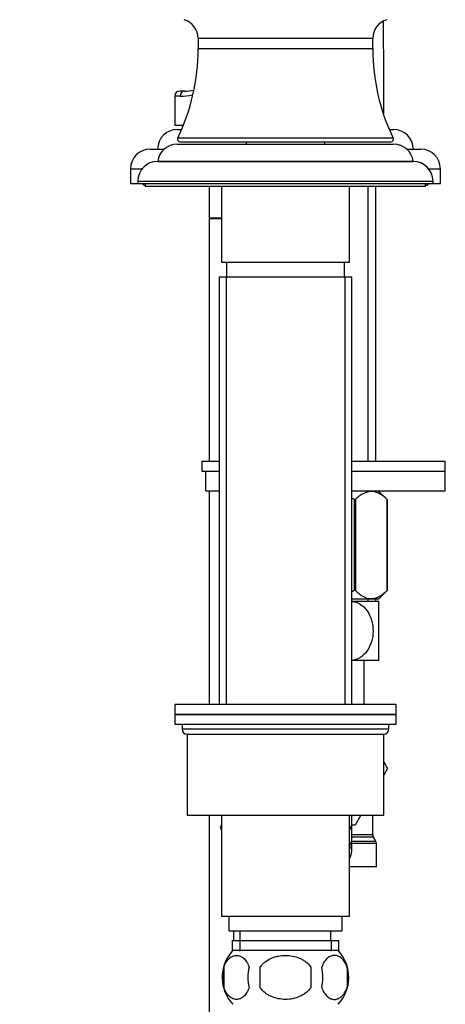
# Paper-space layout 'Layout1' of a CAD drawing. Units: millimetres. Extents: x 0 to 1614, y 0 to 2377.
# Drawn here: x 1355 to 1441, y 1542 to 1742 of the extents above; entities that cross this region are included whole.
import ezdxf
from ezdxf import colors
from ezdxf.entities.mleader import LeaderData, LeaderLine
from ezdxf.math import Vec2, Vec3

# ---------------------------------------------------------------- set-up
doc = ezdxf.new("R2010")
doc.units = ezdxf.units.MM
doc.layers.add('DV5_Défaut', color=7, linetype='Continuous')
doc.layers.add('Défaut', color=7, linetype='Continuous')

# ---------------------------------------------------------------- blocks, each defined once
blk = doc.blocks.new('_DOT')
at = {"color": 0}
blk.add_line((0, 0), (-1, 0), dxfattribs=at)
at = {"color": 0, "const_width": 0.333}
blk.add_lwpolyline([(-0.1665, 0, 1), (0.1665, 0, 1)], format="xyb", close=True, dxfattribs=at)
blk = doc.blocks.new('SE4')
at = {"layer": 'DV5_Défaut', "color": 7, "linetype": 'Continuous'}
for p, q in [((1426.66, 1737.97), (1391.16, 1737.97)), ((1391.16, 1737.97), (1391.16, 1735.88)), ((1426.66, 1735.88), (1426.66, 1737.97)), ((1426.66, 1735.88), (1391.16, 1735.88)), ((1388.41, 1727.27), (1387.41, 1727.27)), ((1387.5, 1726.27), (1386.41, 1726.27)), ((1386.41, 1726.27), (1386.41, 1720.27)), ((1388.15, 1720.27), (1386.41, 1720.27)), ((1386.91, 1719.47), (1387.82, 1719.47)), ((1430.01, 1719.47), (1430.91, 1719.47)), ((1430.81, 1717.69), (1387.01, 1717.69)), ((1387.46, 1716.97), (1430.36, 1716.97)), ((1400.91, 1716.97), (1400.91, 1716.47)), ((1416.91, 1716.47), (1416.91, 1716.97)), ((1381.41, 1715.47), (1384.27, 1715.47)), ((1386.91, 1716.47), (1430.91, 1716.47)), ((1433.56, 1715.47), (1436.41, 1715.47)), ((1434.91, 1712.97), (1382.91, 1712.97)), ((1382.94, 1712.97), (1434.88, 1712.97)), ((1377.41, 1711.47), (1379.79, 1711.47)), ((1377.41, 1711.47), (1377.41, 1708.47)), ((1438.03, 1711.47), (1440.41, 1711.47)), ((1440.41, 1708.47), (1440.41, 1711.47)), ((1378.91, 1708.97), (1438.91, 1708.97)), ((1378.91, 1708.97), (1378.91, 1708.47)), ((1438.91, 1708.47), (1438.91, 1708.97)), ((1377.41, 1708.47), (1378.91, 1708.47)), ((1378.91, 1708.47), (1438.91, 1708.47)), ((1380.41, 1708.47), (1380.41, 1707.97)), ((1380.41, 1707.97), (1437.41, 1707.97)), ((1393.41, 1707.97), (1393.41, 1701.42)), ((1395.91, 1707.97), (1395.91, 1692.47)), ((1421.91, 1692.47), (1421.91, 1707.97)), ((1425.68, 1707.97), (1425.68, 1651.97)), ((1427.26, 1651.97), (1427.26, 1707.97)), ((1437.41, 1707.97), (1437.41, 1708.47)), ((1438.91, 1708.47), (1440.41, 1708.47)), ((1395.91, 1701.42), (1393.41, 1701.42)), ((1395.91, 1701.32), (1393.41, 1701.32)), ((1393.41, 1701.32), (1393.41, 1651.97)), ((1393.46, 1701.42), (1393.46, 1701.32)), ((1395.91, 1692.47), (1421.91, 1692.47)), ((1396.91, 1692.47), (1396.91, 1689.47)), ((1420.91, 1689.47), (1420.91, 1692.47)), ((1395.41, 1689.47), (1422.41, 1689.47)), ((1395.41, 1689.47), (1395.41, 1602.47)), ((1396.85, 1689.47), (1396.85, 1602.47)), ((1420.97, 1689.47), (1420.97, 1602.47)), ((1422.41, 1602.47), (1422.41, 1689.47)), ((1391.92, 1651.97), (1395.41, 1651.97)), ((1391.92, 1651.97), (1391.92, 1649.97)), ((1422.41, 1651.97), (1441.41, 1651.97)), ((1441.41, 1649.97), (1441.41, 1651.97)), ((1391.92, 1649.97), (1395.41, 1649.97)), ((1392.73, 1649.97), (1395.41, 1649.97)), ((1392.73, 1645.97), (1392.73, 1649.97)), ((1422.41, 1649.97), (1441.41, 1649.97)), ((1422.41, 1649.97), (1441.41, 1649.97)), ((1441.41, 1645.97), (1441.41, 1649.97)), ((1392.73, 1645.97), (1395.41, 1645.97)), ((1393.41, 1645.97), (1393.41, 1602.47)), ((1422.41, 1645.97), (1441.41, 1645.97)), ((1429.61, 1644.19), (1427.77, 1645.97)), ((1422.89, 1644.19), (1422.89, 1625.68)), ((1423.13, 1644.19), (1422.89, 1644.19)), ((1423.13, 1644.19), (1423.13, 1625.68)), ((1429.61, 1644.19), (1429.61, 1625.68)), ((1429.61, 1644.19), (1429.61, 1644.19)), ((1429.61, 1625.68), (1429.61, 1644.19)), ((1423.13, 1625.68), (1422.89, 1625.68)), ((1427.9, 1623.97), (1429.61, 1625.68)), ((1429.61, 1625.68), (1429.61, 1625.68)), ((1422.41, 1623.97), (1427.9, 1623.97)), ((1427.91, 1623.47), (1422.41, 1623.47)), ((1425.68, 1623.97), (1425.68, 1623.47)), ((1427.26, 1623.47), (1427.26, 1623.97)), ((1427.91, 1611.47), (1427.91, 1623.47)), ((1427.91, 1611.47), (1422.41, 1611.47)), ((1424.91, 1602.47), (1424.91, 1611.47)), ((1431.41, 1602.47), (1386.41, 1602.47)), ((1386.41, 1602.47), (1386.41, 1600.47)), ((1431.41, 1600.47), (1431.41, 1602.47)), ((1386.41, 1600.47), (1431.41, 1600.47)), ((1386.41, 1600.47), (1386.41, 1598.47)), ((1431.41, 1600.47), (1386.41, 1600.47)), ((1431.41, 1598.47), (1431.41, 1600.47)), ((1386.41, 1598.47), (1431.41, 1598.47)), ((1387.91, 1598.47), (1408.91, 1598.47)), ((1387.91, 1598.47), (1387.91, 1597.47)), ((1429.91, 1597.47), (1429.91, 1598.47)), ((1429.91, 1597.47), (1387.91, 1597.47)), ((1388.91, 1596.47), (1428.91, 1596.47)), ((1388.91, 1596.47), (1388.91, 1579.97)), ((1428.91, 1579.97), (1428.91, 1596.47)), ((1428.91, 1590.82), (1429.69, 1589.47)), ((1429.69, 1589.47), (1428.91, 1588.12)), ((1388.91, 1579.97), (1428.91, 1579.97)), ((1393.41, 1579.97), (1393.41, 1519.47)), ((1395.91, 1579.97), (1395.91, 1559.47)), ((1421.91, 1559.47), (1421.91, 1579.97)), ((1422.41, 1572.94), (1422.41, 1579.97)), ((1424.21, 1579.97), (1423.05, 1577.97)), ((1426.66, 1576.04), (1426.66, 1579.97)), ((1395.91, 1577.95), (1395.63, 1577.47)), ((1395.63, 1577.47), (1395.91, 1576.99)), ((1422.17, 1577.44), (1421.91, 1577.9)), ((1421.91, 1576.99), (1422.17, 1577.44)), ((1423.05, 1577.97), (1422.41, 1577.97)), ((1422.41, 1576.04), (1426.66, 1576.04)), ((1426.79, 1575.54), (1422.41, 1575.54)), ((1422.41, 1574.7), (1427.28, 1574.7)), ((1427.28, 1574.7), (1426.79, 1575.54)), ((1422.4, 1573.3), (1421.91, 1573.3)), ((1427.41, 1574.2), (1422.41, 1574.2)), ((1427.41, 1569.47), (1427.41, 1574.2)), ((1427.41, 1569.47), (1421.91, 1569.47)), ((1395.91, 1559.47), (1421.91, 1559.47)), ((1397.41, 1559.47), (1397.41, 1556.47)), ((1420.41, 1556.47), (1420.41, 1559.47)), ((1397.41, 1556.47), (1420.41, 1556.47)), ((1398.41, 1554.47), (1398.41, 1556.47)), ((1399.66, 1556.47), (1399.66, 1554.47)), ((1418.16, 1554.47), (1418.16, 1556.47)), ((1398.06, 1554.47), (1419.76, 1554.47)), ((1398.06, 1554.47), (1398.06, 1552.3)), ((1399.65, 1554.47), (1399.65, 1552.3)), ((1418.18, 1554.47), (1418.18, 1552.3)), ((1419.76, 1552.3), (1419.76, 1554.47)), ((1419.61, 1552.47), (1398.21, 1552.47)), ((1396.39, 1549.09), (1396.39, 1544.89)), ((1403.79, 1544.89), (1403.79, 1549.09)), ((1414.04, 1549.09), (1414.04, 1544.89)), ((1421.43, 1549.09), (1421.43, 1544.89))]:
    blk.add_line(p, q, dxfattribs=at)
for centre, radius, start, end in [((1387.16, 1737.98), 4, 359.9293, 72.9924), ((1430.66, 1737.98), 4, 107.0076, 180.0707), ((1349.16, 1735.89), 42, 334.315, 359.9812), ((1468.66, 1735.89), 42, 180.0188, 205.685), ((1387.41, 1726.27), 1, 90, 180), ((1388.41, 1735.27), 8, 270, 283.5773), ((1387.94, 1735.64), 9.38, 267.3087, 282.9193), ((1386.91, 1715.47), 4, 90, 180), ((1430.91, 1715.47), 4, 0, 90), ((1387.46, 1717.47), 0.504, 154.315, 270), ((1430.36, 1717.47), 0.504, 270, 25.685), ((1381.41, 1711.47), 4, 90, 180), ((1386.91, 1712.47), 4, 90, 172.821), ((1430.91, 1712.47), 4, 7.179, 90), ((1436.41, 1711.47), 4, 0, 90), ((1382.91, 1708.97), 4, 90, 180), ((1434.91, 1708.97), 4, 0, 90), ((1380.91, 1709.47), 1.5, 221.8103, 250.5288), ((1436.91, 1709.47), 1.5, 289.4712, 318.1897), ((1388.91, 1597.47), 1, 180, 270), ((1428.91, 1597.47), 1, 270, 0), ((1427.66, 1576.04), 1, 180, 210), ((1426.41, 1574.2), 1, 0, 30), ((1404.04, 1546.99), 8, 138.3656, 223.2268), ((1413.78, 1546.99), 8, 316.7732, 41.6344), ((1404.56, 1546.99), 8.44, 165.5825, 194.4175), ((1409.45, 1546.99), 8.21, 165.1718, 194.8282), ((1405.99, 1546.99), 10.53, 348.4935, 11.5065), ((1413.13, 1546.99), 8.56, 345.7954, 14.2046)]:
    blk.add_arc(centre, radius, start, end, dxfattribs=at)
blk.add_ellipse((1388.41, 1726.27), major_axis=(0, -1), ratio=0.909091, start_param=3.141593, end_param=4.712389, dxfattribs=at)
for points, knots in [([(1428.91, 1722.67), (1428.9, 1725), (1428.89, 1730.09), (1428.88, 1736.53), (1428.85, 1740.56), (1428.84, 1741.46)], [0, 0, 0, 0, 0.363477, 0.857466, 1, 1, 1, 1]), ([(1429.61, 1644.19), (1429.1, 1644.68), (1428.58, 1645.09), (1427.77, 1645.52), (1427.5, 1645.64), (1427.08, 1645.75), (1426.94, 1645.78), (1426.66, 1645.83), (1426.51, 1645.84), (1425.81, 1645.84), (1425.26, 1645.67), (1424.45, 1645.24), (1424.18, 1645.06), (1423.65, 1644.66), (1423.39, 1644.44), (1423.13, 1644.19)], [0, 0, 0, 0, 0.25, 0.25, 0.375, 0.375, 0.4375, 0.4375, 0.5, 0.5, 0.75, 0.75, 0.875, 0.875, 1, 1, 1, 1]), ([(1429.61, 1625.68), (1429.1, 1625.18), (1428.58, 1624.76), (1427.78, 1624.3), (1427.51, 1624.19), (1426.95, 1624.02), (1426.66, 1623.98), (1425.82, 1623.97), (1425.26, 1624.14), (1424.44, 1624.59), (1424.17, 1624.78), (1423.64, 1625.19), (1423.39, 1625.43), (1423.13, 1625.68)], [0, 0, 0, 0, 0.25, 0.25, 0.375, 0.375, 0.5, 0.5, 0.75, 0.75, 0.875, 0.875, 1, 1, 1, 1]), ([(1422.41, 1623.46), (1422.96, 1623.42), (1423.51, 1623.24), (1424.59, 1622.61), (1425.09, 1622.13), (1426.3, 1620.42), (1426.73, 1618.93), (1426.72, 1615.96), (1426.3, 1614.51), (1425.07, 1612.79), (1424.58, 1612.32), (1423.51, 1611.69), (1422.96, 1611.52), (1422.41, 1611.48)], [0, 0, 0, 0, 0.112267, 0.112267, 0.241507, 0.241507, 0.499985, 0.499985, 0.758464, 0.758464, 0.887703, 0.887703, 1, 1, 1, 1]), ([(1422.4, 1573.3), (1422.38, 1573.53), (1422.35, 1573.74), (1422.27, 1574.01), (1422.24, 1574.09), (1422.16, 1574.24), (1422.11, 1574.31), (1422.02, 1574.42), (1421.98, 1574.46), (1421.94, 1574.5)], [0, 0, 0, 0, 0.4189, 0.4189, 0.62835, 0.62835, 0.8378, 0.8378, 1, 1, 1, 1]), ([(1421.91, 1571.23), (1422, 1571.34), (1422.08, 1571.46), (1422.26, 1571.82), (1422.33, 1572.08), (1422.41, 1572.66), (1422.42, 1572.97), (1422.4, 1573.3)], [0, 0, 0, 0, 0.216397, 0.216397, 0.608199, 0.608199, 1, 1, 1, 1]), ([(1396.39, 1549.09), (1396.53, 1549.5), (1396.7, 1549.85), (1396.98, 1550.31), (1397.09, 1550.44), (1397.3, 1550.69), (1397.41, 1550.8), (1397.74, 1551.09), (1397.98, 1551.23), (1398.46, 1551.42), (1398.71, 1551.47), (1399.2, 1551.47), (1399.44, 1551.42), (1399.8, 1551.28), (1399.92, 1551.22), (1400.15, 1551.08), (1400.27, 1551), (1400.61, 1550.71), (1400.82, 1550.46), (1401.21, 1549.86), (1401.38, 1549.5), (1401.51, 1549.09)], [0, 0, 0, 0, 0.125, 0.125, 0.1875, 0.1875, 0.25, 0.25, 0.375, 0.375, 0.5, 0.5, 0.625, 0.625, 0.6875, 0.6875, 0.75, 0.75, 0.875, 0.875, 1, 1, 1, 1]), ([(1403.79, 1549.09), (1403.92, 1549.3), (1404.08, 1549.49), (1404.42, 1549.85), (1404.6, 1550.01), (1405.18, 1550.47), (1405.61, 1550.71), (1406.28, 1551), (1406.52, 1551.08), (1406.99, 1551.23), (1407.22, 1551.28), (1407.94, 1551.42), (1408.43, 1551.47), (1409.41, 1551.47), (1409.89, 1551.42), (1410.85, 1551.23), (1411.33, 1551.09), (1412, 1550.8), (1412.21, 1550.69), (1412.64, 1550.45), (1412.84, 1550.31), (1413.42, 1549.85), (1413.76, 1549.5), (1414.04, 1549.09)], [0, 0, 0, 0, 0.0625, 0.0625, 0.125, 0.125, 0.25, 0.25, 0.3125, 0.3125, 0.375, 0.375, 0.5, 0.5, 0.625, 0.625, 0.75, 0.75, 0.8125, 0.8125, 0.875, 0.875, 1, 1, 1, 1]), ([(1421.43, 1549.09), (1421.29, 1549.5), (1421.13, 1549.85), (1420.84, 1550.31), (1420.74, 1550.44), (1420.52, 1550.69), (1420.41, 1550.8), (1420.08, 1551.09), (1419.84, 1551.23), (1419.36, 1551.42), (1419.12, 1551.47), (1418.62, 1551.47), (1418.38, 1551.42), (1418.02, 1551.28), (1417.9, 1551.22), (1417.67, 1551.08), (1417.55, 1551), (1417.22, 1550.71), (1417, 1550.46), (1416.62, 1549.86), (1416.45, 1549.5), (1416.31, 1549.09)], [0, 0, 0, 0, 0.125, 0.125, 0.1875, 0.1875, 0.25, 0.25, 0.375, 0.375, 0.5, 0.5, 0.625, 0.625, 0.6875, 0.6875, 0.75, 0.75, 0.875, 0.875, 1, 1, 1, 1]), ([(1401.51, 1544.89), (1401.38, 1544.48), (1401.21, 1544.13), (1400.92, 1543.67), (1400.82, 1543.54), (1400.6, 1543.29), (1400.5, 1543.18), (1400.16, 1542.89), (1399.92, 1542.75), (1399.44, 1542.56), (1399.2, 1542.51), (1398.71, 1542.51), (1398.46, 1542.56), (1398.1, 1542.7), (1397.99, 1542.76), (1397.75, 1542.9), (1397.64, 1542.98), (1397.3, 1543.27), (1397.09, 1543.52), (1396.7, 1544.12), (1396.53, 1544.48), (1396.39, 1544.89)], [0, 0, 0, 0, 0.125, 0.125, 0.1875, 0.1875, 0.25, 0.25, 0.375, 0.375, 0.5, 0.5, 0.625, 0.625, 0.6875, 0.6875, 0.75, 0.75, 0.875, 0.875, 1, 1, 1, 1]), ([(1414.04, 1544.89), (1413.76, 1544.48), (1413.42, 1544.12), (1412.64, 1543.52), (1412.21, 1543.27), (1411.32, 1542.88), (1410.85, 1542.74), (1409.88, 1542.56), (1409.4, 1542.51), (1408.42, 1542.51), (1407.92, 1542.56), (1406.97, 1542.75), (1406.51, 1542.88), (1405.83, 1543.17), (1405.61, 1543.29), (1405.19, 1543.53), (1404.98, 1543.67), (1404.41, 1544.12), (1404.06, 1544.48), (1403.79, 1544.89)], [0, 0, 0, 0, 0.125, 0.125, 0.25, 0.25, 0.375, 0.375, 0.5, 0.5, 0.625, 0.625, 0.75, 0.75, 0.8125, 0.8125, 0.875, 0.875, 1, 1, 1, 1]), ([(1416.31, 1544.89), (1416.45, 1544.48), (1416.61, 1544.13), (1416.9, 1543.67), (1417.01, 1543.54), (1417.22, 1543.29), (1417.33, 1543.18), (1417.66, 1542.89), (1417.9, 1542.75), (1418.38, 1542.56), (1418.62, 1542.51), (1419.12, 1542.51), (1419.36, 1542.56), (1419.72, 1542.7), (1419.84, 1542.76), (1420.07, 1542.9), (1420.19, 1542.98), (1420.52, 1543.27), (1420.74, 1543.52), (1421.13, 1544.12), (1421.29, 1544.48), (1421.43, 1544.89)], [0, 0, 0, 0, 0.125, 0.125, 0.1875, 0.1875, 0.25, 0.25, 0.375, 0.375, 0.5, 0.5, 0.625, 0.625, 0.6875, 0.6875, 0.75, 0.75, 0.875, 0.875, 1, 1, 1, 1])]:
    blk.add_open_spline(points, degree=3, knots=knots, dxfattribs=at)
for points in [[(1422.89, 1644.19), (1422.73, 1644.27), (1422.58, 1644.34), (1422.42, 1644.41)], [(1422.89, 1625.68), (1422.74, 1625.6), (1422.58, 1625.52), (1422.42, 1625.45)]]:
    blk.add_open_spline(points, degree=3, dxfattribs=at)

psp = doc.layouts.get("Layout1")

# ---------------------------------------------------------------- block references
at = {"layer": 'Défaut'}
psp.add_blockref('SE4', (0, 0), dxfattribs=at)

# ---------------------------------------------------------------- leaders
at = {"layer": 'Défaut', "color": 7, "linetype": 'Continuous'}
ml = psp.add_multileader_mtext('Standard', dxfattribs=at)
ml.set_content('{\\pxsm0.9;\\fSolid Edge ISO|b1||i0||c0|p34;\\W1.;09/08/2016\\P}', color=256)
ml.set_leader_properties()
ml.set_arrow_properties(name='DOT')
ml.build(insert=Vec2(0, 0))
ml.multileader.update_dxf_attribs({"leader_type": 0, "dogleg_length": 0, "arrow_head_size": 12})
ctx = ml.context
ctx.base_point, ctx.char_height, ctx.arrow_head_size, ctx.landing_gap_size = Vec3(1320.67, 2370.12), 12, 12, 4.2
notes = []
notes.append((ctx, [(0, (0, 0, 0), (0, 0), (1, 0), 1, [])]))
ctx.mtext.insert = Vec3(1324.87, 2376.24)
for ctx, leaders in notes:
    for number, flags, end, landing, length, lines in leaders:
        leader = LeaderData()
        leader.index, (leader.has_last_leader_line, leader.has_dogleg_vector, leader.attachment_direction) = number, flags
        leader.last_leader_point, leader.dogleg_vector, leader.dogleg_length = Vec3(end), Vec3(landing), length
        for number, points, colour, breaks in lines:
            line = LeaderLine()
            line.index, line.vertices, line.color, line.breaks = number, Vec3.list(points), colors.encode_raw_color(colour), breaks
            leader.lines.append(line)
        ctx.leaders.append(leader)

doc.saveas('drawing.dxf')
